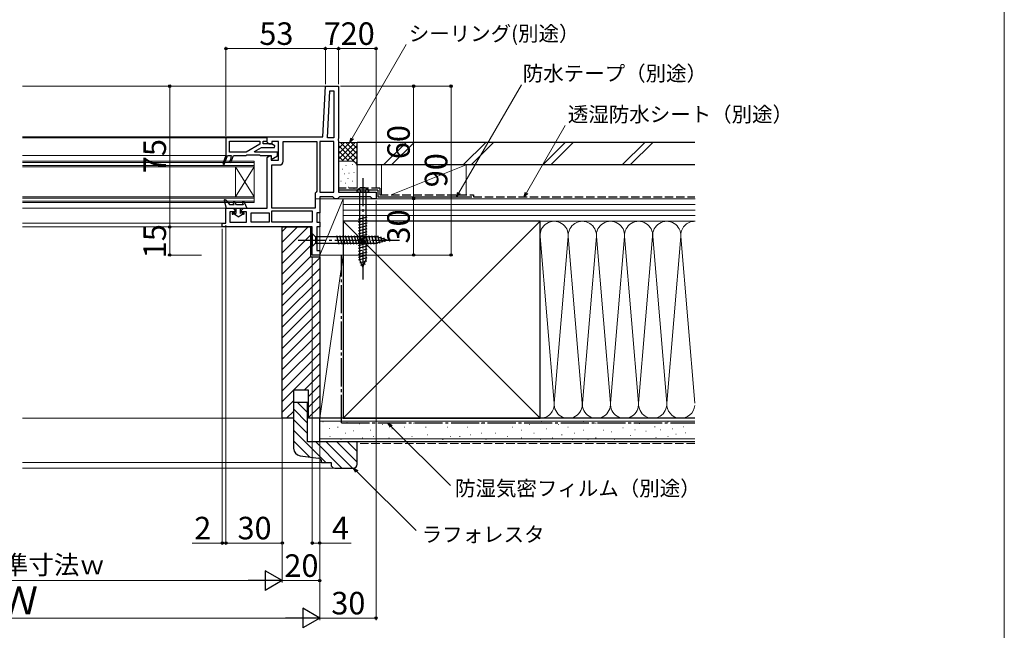
# Model space of a CAD drawing. Extents: x 0 to 1050, y 0 to 1562.
# Drawn here: x 525 to 1050, y 383 to 708 of the extents above; entities that cross this region are included whole.
import ezdxf

# ---------------------------------------------------------------- set-up
doc = ezdxf.new("R2010")
doc.units = 0
doc.linetypes.add('YCENTER_1', pattern=[13, 10, -1, 1, -1])
doc.linetypes.add('YHIDDEN_1', pattern=[4, 3, -1])
for name, color, linetype, lineweight in [('YKK_11', 7, 'CONTINUOUS', 30), ('YKK_12', 2, 'CONTINUOUS', 13), ('YKK_13', 4, 'CONTINUOUS', 30), ('YKK_D', 6, 'CONTINUOUS', 13), ('YKK_ZWAK', 7, 'CONTINUOUS', 30), ('YSS_K', 3, 'CONTINUOUS', 13), ('YSS_KE', 3, 'CONTINUOUS', 30)]:
    doc.layers.add(name, color=color, linetype=linetype, lineweight=lineweight)
doc.styles.add('text-b', font='txt', dxfattribs={"bigfont": 'extfont2.shx'})

msp = doc.modelspace()

# ---------------------------------------------------------------- linework, layer by layer
at = {"layer": 'YKK_11', "linetype": 'ByBlock', "lineweight": -2, "ltscale": 0.5}
for p, q in [((686.58, 645.58), (688, 672.58)), ((688, 672.58), (695, 672.58)), ((695, 672.58), (695, 644.71)), ((689.06, 645.08), (690.37, 670.08)), ((690.37, 670.08), (692.5, 670.08)), ((692.5, 670.08), (692.5, 645.08)), ((657, 645.08), (635, 645.08)), ((635, 645.08), (635, 635.58)), ((636.8, 643.28), (653.1, 643.28)), ((636.8, 637.38), (636.8, 643.28)), ((653.1, 641.58), (645.83, 637.38)), ((653.1, 643.28), (653.1, 641.58)), ((654.9, 641.78), (654.9, 643.28)), ((654.9, 643.28), (657, 643.28)), ((659.25, 641.78), (654.9, 641.78)), ((657, 643.08), (657, 645.58)), ((657, 645.58), (686.58, 645.58)), ((657, 643.28), (657, 645.08)), ((657, 642.68), (657, 643.08)), ((658, 641.68), (657, 642.68)), ((659.5, 641.68), (658, 641.68)), ((661.08, 640.72), (659.25, 641.78)), ((663, 643.08), (659.5, 643.08)), ((659.5, 643.08), (659.5, 641.68)), ((660.88, 639.98), (661.08, 640.72)), ((663, 633.08), (663, 643.08)), ((665.5, 632.58), (665.5, 643.08)), ((665.5, 643.08), (683.5, 643.08)), ((683.5, 643.08), (683.5, 616.58)), ((692.5, 643.08), (685, 643.08)), ((685, 643.08), (685, 616.08)), ((692.5, 645.08), (689.06, 645.08)), ((692.5, 616.08), (692.5, 643.08)), ((695, 644.71), (694.81, 644.32)), ((694.81, 644.32), (694.81, 643.85)), ((694.81, 643.85), (695, 643.46)), ((695, 643.46), (695, 626.08)), ((635, 635.58), (633.23, 631.13)), ((633.97, 630.83), (635.86, 635.58)), ((635.86, 635.58), (637.8, 635.58)), ((645.83, 637.38), (636.8, 637.38)), ((637.8, 635.58), (637.34, 633.58)), ((637.51, 631.83), (639, 635.58)), ((639, 635.58), (645.8, 635.58)), ((645.8, 635.58), (646, 635.78)), ((646, 635.78), (646.2, 635.98)), ((646.2, 635.98), (652.8, 635.98)), ((650.2, 637.83), (653.93, 639.98)), ((650.31, 637.38), (650.2, 637.83)), ((662.5, 637.38), (650.31, 637.38)), ((652.8, 635.98), (653, 635.78)), ((653, 635.78), (653.2, 635.58)), ((653.2, 635.58), (659, 635.58)), ((653.93, 639.98), (660.88, 639.98)), ((657, 634.48), (658, 635.48)), ((658, 635.48), (659, 635.48)), ((659, 635.58), (659, 633.58)), ((659, 635.48), (659, 633.08)), ((659, 633.58), (662.5, 635.38)), ((662.5, 635.38), (662.5, 637.38)), ((633.23, 631.13), (633.97, 630.83)), ((637.34, 633.58), (636.76, 632.13)), ((636.76, 632.13), (637.51, 631.83)), ((657, 607.58), (657, 634.48)), ((659, 633.08), (663, 633.08)), ((659.5, 607.58), (659.5, 630.58)), ((659.5, 630.58), (663.5, 630.58)), ((695, 626.08), (695, 616.08)), ((683, 616.08), (682.5, 615.58)), ((682.5, 615.58), (682.5, 607.58)), ((683.5, 616.58), (683, 616.08)), ((685, 616.08), (692.5, 616.08)), ((695, 616.08), (715, 616.08)), ((715, 616.08), (715, 612.58)), ((692, 613.58), (685, 613.58)), ((685, 613.58), (685, 605.08)), ((692.5, 613.08), (692, 613.58)), ((693, 612.58), (692.5, 613.08)), ((694.5, 612.58), (693, 612.58)), ((695, 613.08), (694.5, 612.58)), ((695.5, 613.58), (695, 613.08)), ((712, 613.58), (695.5, 613.58)), ((712.5, 613.08), (712, 613.58)), ((713, 612.58), (712.5, 613.08)), ((715, 612.58), (713, 612.58)), ((635, 599.58), (635, 607.58)), ((635, 607.58), (638.75, 607.58)), ((639.75, 605.58), (637, 605.58)), ((637, 605.58), (637, 600.08)), ((638.75, 607.58), (639.75, 606.58)), ((639.75, 606.58), (639.75, 605.58)), ((643.25, 606.58), (644.25, 607.58)), ((643.25, 605.58), (643.25, 606.58)), ((646, 605.58), (643.25, 605.58)), ((644.25, 607.58), (657, 607.58)), ((646, 600.08), (646, 605.58)), ((648.5, 605.08), (658, 605.08)), ((648.5, 600.08), (648.5, 605.08)), ((658, 605.08), (658, 600.08)), ((682.5, 607.58), (659.5, 607.58)), ((659.5, 606.08), (681, 606.08)), ((659.5, 600.08), (659.5, 606.08)), ((681, 606.08), (681, 600.08)), ((685, 605.08), (683.5, 605.08)), ((683.5, 605.08), (683.5, 600.08)), ((633, 597.58), (633, 599.58)), ((633, 599.58), (635, 599.58)), ((637, 600.08), (646, 600.08)), ((658, 600.08), (648.5, 600.08)), ((681, 600.08), (659.5, 600.08)), ((683.5, 600.08), (685, 600.08)), ((685, 600.08), (685, 597.58)), ((681, 597.58), (633, 597.58)), ((681, 582.58), (681, 597.58)), ((685, 597.58), (683.5, 597.58)), ((683.5, 597.58), (683.5, 585.08)), ((683.5, 585.08), (685, 585.08)), ((685, 585.08), (685, 582.58)), ((685, 582.58), (681, 582.58))]:
    msp.add_line(p, q, dxfattribs=at)
msp.add_arc((663.5, 632.58), 2, 270, 360, dxfattribs=at)
at = {"layer": 'YKK_12', "ltscale": 1.5}
for p, q in [((688.95, 672.58), (526.5, 672.58)), ((657.5, 645.58), (526.5, 645.58)), ((635.5, 645.08), (526.5, 645.08)), ((635, 635.58), (526.5, 635.58)), ((683, 612.58), (713.5, 612.58)), ((635.5, 607.58), (526.5, 607.58)), ((633.5, 599.58), (526.5, 599.58)), ((633.5, 597.58), (526.5, 597.58))]:
    msp.add_line(p, q, dxfattribs=at)
at = {"layer": 'YKK_12', "ltscale": 0.5}
for p, q in [((650, 632.58), (526.5, 632.58)), ((650, 631.88), (526.5, 631.88)), ((650, 630.28), (526.5, 630.28)), ((650, 632.58), (650, 610.58)), ((650, 629.58), (526.5, 629.58)), ((650, 629.58), (640, 613.58)), ((650, 613.58), (640, 629.58)), ((640, 629.58), (640, 613.58)), ((650, 613.58), (526.5, 613.58)), ((650, 612.88), (526.5, 612.88)), ((650, 611.28), (526.5, 611.28)), ((650, 610.58), (526.5, 610.58))]:
    msp.add_line(p, q, dxfattribs=at)
at = {"layer": 'YKK_13', "linetype": 'YCENTER_1', "ltscale": 1.5}
for p, q in [((708, 623.58), (708, 568.59)), ((673.5, 590.58), (728.5, 590.58))]:
    msp.add_line(p, q, dxfattribs=at)
at = {"layer": 'YKK_13', "ltscale": 1.5}
for p, q in [((711.25, 616.08), (704.75, 616.08)), ((706.25, 616.08), (706.25, 580.31)), ((709.75, 580.31), (709.75, 616.08)), ((634.06, 611.59), (635.05, 607.58)), ((634.75, 611.95), (637.05, 609.38)), ((639.42, 609.38), (637.05, 609.38)), ((639.42, 609.38), (638.91, 610.35)), ((640.55, 609.38), (639.79, 610.82)), ((644.21, 609.38), (640.55, 609.38)), ((643.79, 610.39), (644.21, 609.38)), ((644.71, 610.77), (646.05, 607.58)), ((635.05, 607.58), (646.05, 607.58)), ((638.65, 605.08), (639.4, 605.08)), ((639.28, 604.28), (638.65, 604.28)), ((641.5, 602.88), (639.28, 604.28)), ((639.6, 605.03), (640.25, 604.65)), ((640.25, 607.58), (640.25, 604.65)), ((641.5, 602.88), (643.72, 604.28)), ((642.75, 604.65), (642.75, 607.58)), ((643.4, 605.03), (642.75, 604.65)), ((643.6, 605.08), (644.35, 605.08)), ((644.35, 604.28), (643.72, 604.28)), ((705.7, 601.71), (710.3, 602.94)), ((705.7, 600.15), (710.3, 601.38)), ((705.7, 598.6), (710.3, 599.83)), ((681, 594.08), (681, 587.08)), ((681, 594.08), (682.75, 592.33)), ((705.7, 597.05), (710.3, 598.28)), ((705.7, 595.49), (710.3, 596.73)), ((705.7, 593.94), (710.3, 595.17)), ((705.7, 592.39), (710.3, 593.62)), ((681, 587.08), (682.75, 588.83)), ((715.45, 592.33), (682.75, 592.33)), ((682.75, 592.33), (682.75, 588.83)), ((682.75, 588.83), (715.45, 588.83)), ((695.37, 588.28), (694.14, 592.88)), ((696.92, 588.28), (695.69, 592.88)), ((698.48, 588.28), (697.24, 592.88)), ((700.03, 588.28), (698.8, 592.88)), ((701.58, 588.28), (700.35, 592.88)), ((703.14, 588.28), (701.9, 592.88)), ((704.69, 588.28), (703.46, 592.88)), ((706.24, 588.28), (705.01, 592.88)), ((705.7, 590.83), (710.3, 592.07)), ((705.7, 589.28), (710.3, 590.51)), ((705.7, 587.73), (710.3, 588.96)), ((707.79, 588.28), (706.56, 592.88)), ((709.35, 588.28), (708.11, 592.88)), ((710.9, 588.28), (709.67, 592.88)), ((712.45, 588.28), (711.22, 592.88)), ((714.01, 588.28), (712.77, 592.88)), ((715.56, 588.29), (714.33, 592.88)), ((721, 590.58), (715.45, 592.33)), ((721, 590.58), (715.45, 588.83)), ((716.99, 588.74), (715.91, 592.76)), ((718.42, 589.19), (717.61, 592.23)), ((719.85, 589.64), (719.3, 591.69)), ((705.7, 586.18), (710.3, 587.41)), ((705.7, 584.62), (710.3, 585.86)), ((705.7, 583.07), (710.3, 584.3)), ((705.7, 581.52), (710.3, 582.75)), ((705.79, 579.99), (710.3, 581.2)), ((708, 576.08), (706.25, 580.31)), ((706.37, 578.59), (710.04, 579.58)), ((706.94, 577.19), (709.32, 577.83)), ((708, 576.08), (709.75, 580.31))]:
    msp.add_line(p, q, dxfattribs=at)
at = {"layer": 'YKK_13', "linetype": 'YHIDDEN_1', "ltscale": 1.5}
for p, q in [((706.05, 618.07), (706.91, 616.35)), ((708, 616.08), (706.91, 616.35)), ((708, 616.08), (709.09, 616.35)), ((709.95, 618.07), (709.09, 616.35))]:
    msp.add_line(p, q, dxfattribs=at)
at = {"layer": 'YKK_13', "ltscale": 1.5}
for centre, radius, start, end in [((706.85, 616.09), 2.1, 127.2492, 180.3389), ((708, 614.58), 4, 52.7508, 127.2492), ((709.15, 616.09), 2.1, 359.6611, 52.7508), ((634.45, 611.68), 0.4, 41.8866, 193.8652), ((639.35, 610.58), 0.5, 27.8648, 207.8648), ((644.25, 610.58), 0.5, 22.7472, 202.7472), ((638.65, 604.68), 0.4, 90.0022, 270), ((639.4, 604.68), 0.4, 60.0011, 90), ((643.6, 604.68), 0.4, 90, 120.0016), ((644.35, 604.68), 0.4, 270, 90.0022)]:
    msp.add_arc(centre, radius, start, end, dxfattribs=at)
at = {"layer": 'YKK_D', "ltscale": 1.5}
for p, q in [((635, 646.08), (635, 693.58)), ((688, 673.58), (688, 693.58)), ((688, 673.58), (688, 693.58)), ((695, 673.58), (695, 693.58)), ((695, 673.58), (695, 693.58)), ((715, 618.08), (715, 693.58)), ((635, 692.58), (688, 692.58)), ((695, 692.58), (688, 692.58)), ((715, 692.58), (695, 692.58)), ((622, 672.58), (604, 672.58)), ((605, 672.58), (605, 597.58)), ((696, 672.58), (756, 672.58)), ((696, 672.58), (736, 672.58)), ((735, 672.58), (735, 612.58)), ((755, 582.58), (755, 672.58)), ((715, 611.58), (715, 388.08)), ((716, 612.58), (736, 612.58)), ((716, 612.58), (736, 612.58)), ((735, 612.58), (735, 582.58)), ((635, 598.58), (635, 428.08)), ((635, 598.58), (635, 428.08)), ((622, 597.58), (604, 597.58)), ((605, 582.58), (605, 597.58)), ((633, 596.58), (633, 428.08)), ((665, 595.08), (665, 428.08)), ((622, 582.58), (604, 582.58)), ((681, 581.58), (681, 428.08)), ((685, 580.58), (685, 388.08)), ((685, 580.58), (685, 428.08)), ((686, 582.58), (736, 582.58)), ((686, 582.58), (756, 582.58)), ((685, 493.08), (685, 408.08)), ((633, 429.08), (616.95, 429.08)), ((635, 429.08), (633, 429.08)), ((635, 429.08), (637.55, 429.08)), ((665, 429.08), (635, 429.08)), ((681, 429.08), (685, 429.08)), ((685, 429.08), (701.67, 429.08)), ((685, 409.08), (665, 409.08)), ((685, 389.08), (715, 389.08))]:
    msp.add_line(p, q, dxfattribs=at)
at = {"layer": 'YKK_D'}
for p, q in [((702.3, 644.79), (731.15, 694.76)), ((759.24, 615.79), (792.49, 673.37)), ((795.28, 615.79), (815.92, 651.54)), ((665, 595.08), (665, 408.08)), ((685, 580.58), (685, 388.08)), ((723.14, 491.28), (754.65, 459.76)), ((704.8, 467.28), (736.32, 435.76)), ((654.5, 409.08), (395.5, 409.08)), ((375.5, 389.08), (674.5, 389.08))]:
    msp.add_line(p, q, dxfattribs=at)
at = {"layer": 'YKK_D', "linetype": 'ByBlock', "lineweight": -2}
for p, q in [((701.03, 642.58), (701.71, 645.13)), ((701.03, 642.58), (702.3, 644.79)), ((702.9, 644.45), (701.03, 642.58)), ((757.97, 613.58), (758.65, 616.13)), ((757.97, 613.58), (759.24, 615.79)), ((759.83, 615.45), (757.97, 613.58)), ((794, 613.58), (794.69, 616.13)), ((794, 613.58), (795.28, 615.79)), ((795.87, 615.45), (794, 613.58)), ((722.65, 490.8), (721.33, 493.08)), ((721.33, 493.08), (723.62, 491.76)), ((721.33, 493.08), (723.14, 491.28)), ((704.32, 466.79), (703, 469.08)), ((703, 469.08), (705.29, 467.76)), ((703, 469.08), (704.8, 467.28))]:
    msp.add_line(p, q, dxfattribs=at)
at = {"layer": 'YKK_D', "lineweight": -2}
for p, q in [((665, 409.08), (655.91, 414.33)), ((655.91, 414.33), (655.91, 403.83)), ((665, 409.08), (646.81, 409.08)), ((665, 409.08), (655.91, 403.83)), ((685, 389.08), (675.91, 394.33)), ((675.91, 394.33), (675.91, 383.83)), ((685, 389.08), (666.81, 389.08)), ((685, 389.08), (675.91, 383.83))]:
    msp.add_line(p, q, dxfattribs=at)
at = {"layer": 'YKK_D', "linetype": 'ByBlock', "lineweight": -2}
for centre, radius in [((635, 692.58), 0.637), ((688, 692.58), 0.637), ((688, 692.58), 0.637), ((695, 692.58), 0.637), ((695, 692.58), 0.637), ((715, 692.58), 0.637), ((605, 672.58), 0.638), ((735, 672.58), 0.638), ((755, 672.58), 0.638), ((735, 612.58), 0.638), ((735, 612.58), 0.637), ((605, 597.58), 0.637), ((605, 597.58), 0.638), ((605, 582.58), 0.637), ((735, 582.58), 0.637), ((755, 582.58), 0.637), ((633, 429.08), 0.637), ((635, 429.08), 0.637), ((635, 429.08), 0.637), ((665, 429.08), 0.637), ((681, 429.08), 0.637), ((685, 429.08), 0.637), ((685, 409.08), 0.637), ((715, 389.08), 0.637)]:
    msp.add_circle(centre, radius, dxfattribs=at)
at = {"layer": 'YKK_ZWAK', "lineweight": 20}
msp.add_line((1050, 0), (1050, 1530), dxfattribs=at)
at = {"layer": 'YSS_K', "ltscale": 1.5}
for p, q in [((705, 642.58), (695, 642.58)), ((695, 633.72), (703.86, 642.58)), ((695, 636.55), (701.03, 642.58)), ((695, 639.38), (698.2, 642.58)), ((695, 642.21), (695.37, 642.58)), ((695, 640.9), (705, 630.9)), ((696.14, 642.58), (705, 633.72)), ((696.69, 632.58), (705, 640.9)), ((698.97, 642.58), (705, 636.55)), ((701.8, 642.58), (705, 639.38)), ((704.63, 642.58), (705, 642.21)), ((705, 629.58), (705, 642.58)), ((719.04, 630.58), (731.04, 642.58)), ((735.28, 642.58), (723.28, 630.58)), ((761.47, 630.58), (773.47, 642.58)), ((765.71, 630.58), (777.71, 642.58)), ((803.89, 630.58), (815.89, 642.58)), ((808.14, 630.58), (820.14, 642.58)), ((846.32, 630.58), (858.32, 642.58)), ((850.56, 630.58), (862.56, 642.58)), ((695, 638.07), (700.49, 632.58)), ((699.51, 632.58), (705, 638.07)), ((695, 635.24), (697.66, 632.58)), ((702, 632.58), (695, 632.58)), ((698.86, 630.25), (699.06, 630.25)), ((702.19, 630.91), (702.39, 630.91)), ((702.33, 632.56), (705, 635.24)), ((704.21, 631.62), (705, 632.41)), ((718, 630.58), (718, 614.58)), ((763, 630.58), (718, 630.58)), ((723, 614.58), (763, 630.58)), ((763, 630.58), (763, 614.58)), ((697, 628.42), (697.2, 628.42)), ((698.19, 625.91), (698.39, 625.91)), ((700.53, 626.24), (700.73, 626.24)), ((703.2, 626.57), (703.4, 626.57)), ((705, 618.16), (705, 629.74)), ((696.22, 621.99), (696.42, 621.99)), ((698.52, 620.9), (698.72, 620.9)), ((699.92, 623.45), (700.12, 623.45)), ((702.19, 621.9), (702.39, 621.9)), ((696.52, 618.39), (696.72, 618.39)), ((700.19, 618.73), (700.39, 618.73)), ((703.2, 618.06), (703.4, 618.06)), ((685, 582.58), (685, 612.58)), ((697.5, 612.58), (685, 612.58)), ((697.5, 612.58), (685, 582.58)), ((702, 612.58), (695, 612.58)), ((697.5, 582.58), (697.5, 612.58)), ((697.5, 612.58), (885.2, 612.58)), ((697.5, 600.58), (697.5, 612.58)), ((885.2, 609.58), (697.5, 609.58)), ((718, 612.58), (763, 612.58)), ((885.2, 606.58), (697.5, 606.58)), ((885.2, 603.58), (697.5, 603.58)), ((697.5, 495.58), (802.5, 600.58)), ((697.5, 600.58), (802.5, 495.58)), ((885.2, 600.58), (697.5, 600.58)), ((802.5, 600.58), (884.97, 600.58)), ((678.84, 597.58), (665, 583.75)), ((673.18, 597.58), (665, 589.4)), ((667.52, 597.58), (665, 595.06)), ((680, 593.09), (665, 578.09)), ((809.97, 503.71), (802.53, 592.45)), ((817.47, 592.45), (810.03, 503.71)), ((817.53, 592.45), (824.97, 503.71)), ((825.03, 503.71), (832.47, 592.45)), ((832.53, 592.45), (839.97, 503.71)), ((840.03, 503.71), (847.47, 592.45)), ((847.53, 592.45), (854.97, 503.71)), ((855.03, 503.71), (862.47, 592.45)), ((862.53, 592.45), (869.97, 503.71)), ((870.03, 503.71), (877.47, 592.45)), ((877.53, 592.45), (884.97, 503.71)), ((680, 587.43), (665, 572.43)), ((680, 581.78), (665, 566.78)), ((685, 581.12), (665, 561.12)), ((697.5, 582.58), (685, 582.58)), ((685, 582.58), (697.5, 582.58)), ((685, 495.58), (685, 582.58)), ((697.5, 582.58), (685, 495.58)), ((697.5, 495.58), (697.5, 582.58)), ((685, 575.46), (665, 555.46)), ((685, 569.8), (665, 549.8)), ((685, 564.15), (665, 544.15)), ((685, 558.49), (665, 538.49)), ((685, 552.83), (665, 532.83)), ((685, 547.18), (665, 527.18)), ((685, 541.52), (665, 521.52)), ((685, 535.86), (665, 515.86)), ((685, 530.21), (665, 510.21)), ((685, 524.55), (671.03, 510.58)), ((685, 518.89), (676.69, 510.58)), ((671, 510.55), (665, 504.55)), ((685, 513.24), (679, 507.24)), ((671, 504.89), (665, 498.89)), ((673.13, 504.08), (678.5, 498.71)), ((685, 507.58), (679, 501.58)), ((671, 499.24), (667.34, 495.58)), ((671, 500.55), (678.5, 493.05)), ((685, 501.92), (679, 495.92)), ((665, 495.58), (526.5, 495.58)), ((671, 494.9), (678.5, 487.4)), ((697.5, 495.58), (685, 495.58)), ((884.97, 494.08), (685, 494.08)), ((686.68, 493.75), (686.88, 493.75)), ((802.5, 495.58), (884.97, 495.58)), ((803.26, 493.84), (803.46, 493.84)), ((825.51, 493.84), (825.71, 493.84)), ((671, 489.24), (688.16, 472.08)), ((690.19, 490.13), (690.39, 490.13)), ((694.54, 490.87), (694.74, 490.87)), ((699.48, 493.36), (699.68, 493.36)), ((702.99, 488.96), (703.19, 488.96)), ((706.11, 492.58), (706.31, 492.58)), ((710.2, 493.02), (710.4, 493.02)), ((711.85, 489.22), (712.05, 489.22)), ((718.44, 492.19), (718.64, 492.19)), ((723.38, 490.04), (723.58, 490.04)), ((729.98, 490.87), (730.18, 490.87)), ((734.92, 493.02), (735.12, 493.02)), ((741.45, 490.87), (741.65, 490.87)), ((747.22, 493.02), (747.42, 493.02)), ((752.99, 490.87), (753.19, 490.87)), ((757.93, 493.02), (758.13, 493.02)), ((763.7, 490.87), (763.9, 490.87)), ((771.12, 493.02), (771.32, 493.02)), ((780.18, 493.02), (780.38, 493.02)), ((787.6, 490.87), (787.8, 490.87)), ((792.55, 489.22), (792.75, 489.22)), ((796.67, 492.19), (796.87, 492.19)), ((805.73, 490.04), (805.93, 490.04)), ((812.33, 492.19), (812.53, 492.19)), ((817.27, 490.87), (817.47, 490.87)), ((825.51, 489.22), (825.71, 489.22)), ((832.11, 493.02), (832.31, 493.02)), ((836.23, 489.22), (836.43, 489.22)), ((840.35, 488.4), (840.55, 488.4)), ((842, 493.02), (842.2, 493.02)), ((846.62, 490.53), (846.82, 490.53)), ((853.05, 489.36), (853.25, 489.36)), ((855.38, 492.86), (855.58, 492.86)), ((858.89, 488.77), (859.09, 488.77)), ((863.56, 491.11), (863.76, 491.11)), ((866.48, 489.36), (866.68, 489.36)), ((870.57, 493.45), (870.77, 493.45)), ((872.91, 489.94), (873.11, 489.94)), ((878.7, 491.06), (878.9, 491.06)), ((671, 483.58), (679.66, 474.93)), ((682.82, 483.08), (696.82, 469.08)), ((884.97, 484.58), (685, 484.58)), ((687.46, 484.68), (687.66, 484.68)), ((688.47, 483.08), (702.47, 469.08)), ((690.42, 485.92), (690.62, 485.92)), ((694.13, 483.08), (705, 472.21)), ((696.19, 484.27), (696.39, 484.27)), ((698.66, 487.57), (698.86, 487.57)), ((699.79, 483.08), (705, 477.87)), ((702.8, 484.68), (703, 484.68)), ((707.73, 485.1), (707.93, 485.1)), ((713.5, 485.92), (713.7, 485.92)), ((721.74, 485.1), (721.94, 485.1)), ((727.51, 486.75), (727.71, 486.75)), ((734.1, 485.92), (734.3, 485.92)), ((742.27, 486.75), (742.47, 486.75)), ((750.51, 484.27), (750.71, 484.27)), ((754.63, 485.92), (754.83, 485.92)), ((759.58, 485.92), (759.78, 485.92)), ((765.35, 486.75), (765.55, 486.75)), ((771.12, 487.57), (771.32, 487.57)), ((773.59, 484.27), (773.79, 484.27)), ((778.53, 487.57), (778.73, 487.57)), ((785.13, 485.92), (785.33, 485.92)), ((792.55, 485.1), (792.75, 485.1)), ((799.14, 487.57), (799.34, 487.57)), ((802.44, 484.27), (802.64, 484.27)), ((809.03, 485.1), (809.23, 485.1)), ((813.97, 486.75), (814.17, 486.75)), ((819.74, 484.27), (819.94, 484.27)), ((820.57, 487.57), (820.77, 487.57)), ((827.98, 484.27), (828.18, 484.27)), ((832.11, 485.1), (832.31, 485.1)), ((842, 484.27), (842.2, 484.27)), ((850.71, 486.44), (850.91, 486.44)), ((864.15, 485.27), (864.35, 485.27)), ((870.57, 485.85), (870.77, 485.85)), ((874.83, 487.19), (875.03, 487.19)), ((879.98, 487.84), (880.18, 487.84)), ((686.25, 472.08), (526.5, 472.08)), ((693.25, 469.08), (526.5, 469.08))]:
    msp.add_line(p, q, dxfattribs=at)
at = {"layer": 'YSS_K', "linetype": 'YHIDDEN_1', "ltscale": 1.5}
msp.add_line((884.97, 482.08), (705, 482.08), dxfattribs=at)
at = {"layer": 'YSS_K', "ltscale": 1.5}
for centre, radius, start, end in [((702, 629.58), 3, 0, 90), ((810, 593.08), 7.5, 355.203, 184.797), ((825, 593.08), 7.5, 355.203, 184.797), ((840, 593.08), 7.5, 355.203, 184.797), ((855, 593.08), 7.5, 355.203, 184.797), ((870, 593.08), 7.5, 355.203, 184.797), ((885, 593.08), 7.5, 90.2007, 184.797), ((802.5, 503.08), 7.5, 270, 4.797), ((817.5, 503.08), 7.5, 175.203, 4.797), ((832.5, 503.08), 7.5, 175.203, 4.797), ((847.5, 503.08), 7.5, 175.203, 4.797), ((862.5, 503.08), 7.5, 175.203, 4.797), ((877.5, 503.08), 7.5, 175.203, 355.203)]:
    msp.add_arc(centre, radius, start, end, dxfattribs=at)
at = {"layer": 'YSS_KE', "ltscale": 1.5}
for p, q in [((705, 630.58), (705, 642.58)), ((884.97, 642.58), (705, 642.58)), ((884.97, 630.58), (705, 630.58)), ((716, 617.16), (695, 617.16)), ((716, 617.16), (716, 613.58)), ((716, 613.58), (766, 613.58)), ((802.5, 600.58), (697.5, 600.58)), ((697.5, 600.58), (697.5, 495.58)), ((802.5, 495.58), (802.5, 600.58)), ((884.97, 495.58), (685, 495.58)), ((685, 483.08), (685, 495.58)), ((697.5, 495.58), (802.5, 495.58)), ((884.97, 483.08), (685, 483.08))]:
    msp.add_line(p, q, dxfattribs=at)
at = {"layer": 'YSS_KE', "linetype": 'YHIDDEN_1', "ltscale": 1.5}
for p, q in [((717, 618.16), (695, 618.16)), ((717, 618.16), (717, 614.58)), ((717, 614.58), (767, 614.58)), ((767, 614.58), (767, 613.58)), ((767, 613.58), (884.97, 613.58))]:
    msp.add_line(p, q, dxfattribs=at)
at = {"layer": 'YSS_KE', "linetype": 'ByBlock', "lineweight": -2, "ltscale": 0.5}
for p, q in [((665, 495.58), (665, 597.58)), ((665, 597.58), (680, 597.58)), ((680, 597.58), (680, 581.58)), ((680, 581.58), (685, 581.58)), ((685, 581.58), (685, 495.58)), ((679, 510.58), (671, 510.58)), ((671, 510.58), (671, 495.58)), ((679, 495.58), (679, 510.58)), ((678.5, 504.08), (671, 504.08)), ((671, 504.08), (671, 479.58)), ((678.5, 483.08), (678.5, 504.08)), ((671, 495.58), (665, 495.58)), ((685, 495.58), (679, 495.58)), ((705, 483.08), (678.5, 483.08)), ((705, 471.08), (705, 483.08)), ((674.47, 475.62), (684.26, 474.31)), ((686, 472.33), (686, 472.08)), ((686, 472.08), (691, 472.08)), ((691, 472.08), (691, 471.08)), ((693, 469.08), (703, 469.08))]:
    msp.add_line(p, q, dxfattribs=at)
at = {"layer": 'YSS_KE', "linetype": 'YCENTER_1', "ltscale": 1.5}
for q in [(696.5, 582.58), (884.97, 493.08)]:
    msp.add_line((696.5, 493.08), q, dxfattribs=at)
at = {"layer": 'YSS_KE', "linetype": 'ByBlock', "lineweight": -2, "ltscale": 0.5}
for centre, radius, start, end in [((675, 479.58), 4, 180, 262.4054), ((684, 472.33), 2, 0, 82.4053), ((693, 471.08), 2, 180, 270), ((703, 471.08), 2, 270, 0)]:
    msp.add_arc(centre, radius, start, end, dxfattribs=at)

# ---------------------------------------------------------------- texts
at = {"layer": 'YKK_D', "style": 'text-b'}
for s, height, p in [('53', 12, (652.77, 694.58)), ('7', 12, (687.1, 694.58)), ('20', 12, (696.14, 694.58)), ('シーリング(別途）', 8, (732.46, 696.62)), ('防水テープ（別途）', 8, (793.25, 675.38)), ('透湿防水シート（別途）', 8, (817.28, 653.55)), ('防湿気密フィルム（別途）', 8, (757.12, 454.27)), ('2', 12, (618.06, 431.08)), ('30', 12, (641.14, 431.08)), ('4', 12, (691.49, 431.08)), ('ラフォレスタ', 8, (739.34, 429.68)), ('内法基準寸法ｗ', 10, (475, 412.45)), ('20', 12, (666.14, 411.08)), ('Ｗ', 15, (514.35, 391.08)), ('30', 12, (691.14, 391.08))]:
    msp.add_text(s, height=height, dxfattribs=at).set_placement(p)
for s, p in [('60', (733, 633.68)), ('75', (603, 626.22)), ('90', (753, 618.68)), ('30', (733, 588.72)), ('15', (603, 580.88))]:
    msp.add_text(s, height=12, rotation=90, dxfattribs=at).set_placement(p)

doc.saveas('drawing.dxf')
